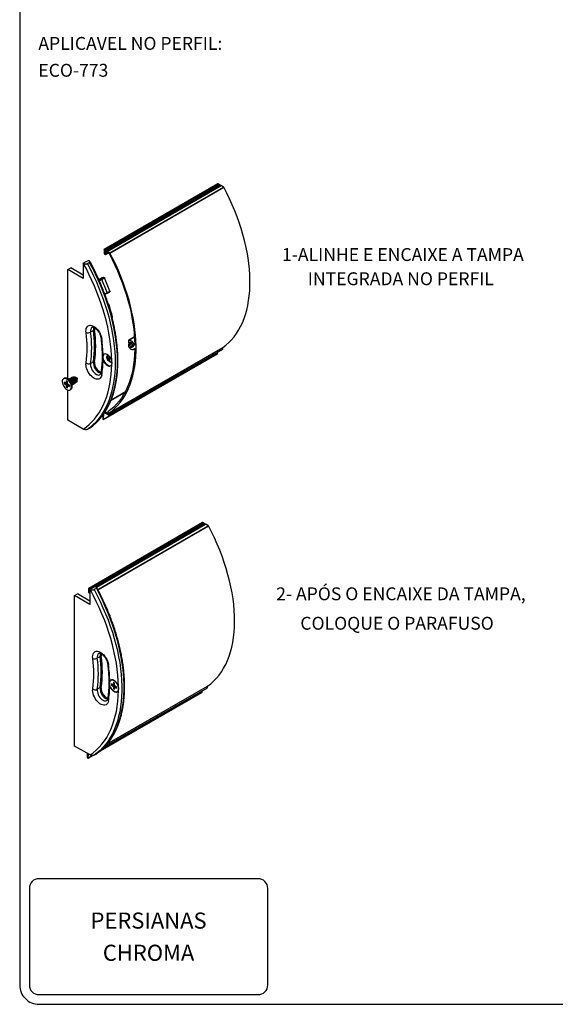
# Paper-space layout 'Sheet 1' of a CAD drawing. Extents: x 10 to 203, y 4 to 287.
# Drawn here: x 10 to 93, y 10 to 163 of the extents above; entities that cross this region are included whole.
import ezdxf
from ezdxf.enums import TextEntityAlignment as Align

# ---------------------------------------------------------------- set-up
doc = ezdxf.new("R2010")
doc.units = 0
doc.header["$LTSCALE"] = 2.5
doc.layers.get('0').update_dxf_attribs({"linetype": 'CONTINUOUS'})
for name, color, linetype in [('CONTORNO', 7, 'CONTINUOUS'), ('FINA', 8, 'CONTINUOUS'), ('LAYOUT', 8, 'CONTINUOUS'), ('TEXTO', 7, 'CONTINUOUS')]:
    doc.layers.add(name, color=color, linetype=linetype)
doc.styles.get("Standard").update_dxf_attribs({"font": 'arial.ttf'})

# ---------------------------------------------------------------- blocks, each defined once
blk = doc.blocks.new('CATÁLOGO_2')
at = {"layer": 'LAYOUT'}
for points in [[(13, 287, 0.414214), (10, 284), (10, 13, 0.414214), (13, 10), (197, 10, 0.414214), (200, 13), (200, 284, 0.414214), (197, 287)], [(47, 29.5), (13, 29.5, 0.414214), (11.5, 28), (11.5, 13, 0.414214), (13, 11.5), (47, 11.5, 0.414214), (48.5, 13), (48.5, 28, 0.414214)]]:
    blk.add_lwpolyline(points, format="xyb", close=True, dxfattribs=at)
blk.add_attdef('1/1', (195, 5), '', height=2.5, dxfattribs=at)
at = {"layer": 'TEXTO'}
for tag, height, p in [('DESCRIÇÃO', 4, (112.16, 278.5)), ('APLICAÇÃO1', 2.5, (30, 23)), ('LINHA', 2.5, (30, 18))]:
    blk.add_attdef(tag, text='', height=height, dxfattribs=at).set_placement(p, align=Align.MIDDLE_CENTER)

psp = doc.layouts.new('Sheet 1')

# ---------------------------------------------------------------- linework, layer by layer
at = {"layer": 'CONTORNO'}
for p, q in [((40.775, 137.362), (23.097, 127.157)), ((23.13, 127.149), (40.808, 137.354)), ((23.154, 127.136), (40.832, 137.341)), ((23.215, 127.101), (40.892, 137.306)), ((23.239, 127.087), (40.917, 137.292)), ((23.299, 127.052), (40.977, 137.257)), ((23.324, 127.038), (41.002, 137.243)), ((23.384, 127.003), (41.062, 137.208)), ((23.409, 126.989), (41.087, 137.194)), ((23.469, 126.954), (41.147, 137.159)), ((23.494, 126.94), (41.171, 137.145)), ((23.55, 126.908), (41.228, 137.113)), ((23.574, 126.894), (41.252, 137.099)), ((40.816, 137.332), (40.808, 137.354)), ((40.892, 137.306), (40.832, 137.341)), ((40.901, 137.283), (40.892, 137.306)), ((40.977, 137.257), (40.917, 137.292)), ((40.986, 137.234), (40.977, 137.257)), ((41.062, 137.208), (41.002, 137.243)), ((41.071, 137.185), (41.062, 137.208)), ((41.147, 137.159), (41.087, 137.194)), ((41.156, 137.136), (41.147, 137.159)), ((41.228, 137.113), (41.171, 137.145)), ((41.237, 137.09), (41.228, 137.113)), ((41.656, 136.866), (41.252, 137.099)), ((23.087, 127.134), (23.087, 126.568)), ((23.142, 127.119), (23.13, 127.149)), ((23.154, 127.136), (23.142, 127.119)), ((23.215, 127.101), (23.154, 127.136)), ((23.227, 127.07), (23.215, 127.101)), ((23.239, 127.087), (23.227, 127.07)), ((23.299, 127.052), (23.239, 127.087)), ((23.264, 126.889), (23.875, 126.536)), ((23.312, 127.021), (23.299, 127.052)), ((23.324, 127.038), (23.312, 127.021)), ((23.384, 127.003), (23.324, 127.038)), ((23.397, 126.972), (23.384, 127.003)), ((23.409, 126.989), (23.397, 126.972)), ((23.469, 126.954), (23.409, 126.989)), ((23.481, 126.923), (23.469, 126.954)), ((23.494, 126.94), (23.481, 126.923)), ((23.55, 126.908), (23.494, 126.94)), ((23.562, 126.876), (23.55, 126.908)), ((23.574, 126.894), (23.562, 126.876)), ((23.978, 126.661), (23.574, 126.894)), ((20.67, 125.492), (20.316, 125.288)), ((20.67, 125.492), (20.791, 125.422)), ((23.122, 126.507), (23.331, 126.387)), ((23.228, 126.65), (23.228, 126.869)), ((23.331, 126.55), (23.264, 126.589)), ((23.356, 126.384), (23.747, 126.61)), ((23.366, 126.407), (23.366, 126.489)), ((17.48, 124.068), (17.922, 124.323)), ((19.866, 122.69), (17.48, 124.068)), ((17.48, 107.116), (17.48, 124.068)), ((19.866, 123.2), (17.922, 124.323)), ((19.866, 125.038), (20.308, 125.293)), ((19.866, 125.038), (19.874, 125.033)), ((19.866, 125.038), (19.866, 122.69)), ((20.308, 125.293), (20.316, 125.288)), ((20.854, 125.182), (20.501, 124.978)), ((22.804, 122.789), (22.297, 122.497)), ((22.754, 122.532), (22.754, 122.532)), ((23.036, 122.843), (22.841, 122.804)), ((23.178, 122.777), (23.178, 122.777)), ((23.234, 120.196), (23.571, 120.391)), ((23.565, 120.489), (23.565, 120.489)), ((23.989, 120.734), (23.99, 120.733)), ((27.815, 113.6), (26.919, 113.083)), ((23.84, 101.492), (41.518, 111.697)), ((26.867, 112.969), (26.867, 112.786)), ((26.867, 112.418), (26.867, 112.235)), ((27.333, 112.721), (26.888, 112.464)), ((26.988, 112.658), (27.15, 112.752)), ((27.18, 112.809), (27.357, 112.707)), ((27.18, 112.748), (27.18, 112.809)), ((27.18, 112.748), (27.233, 112.778)), ((27.18, 112.095), (27.551, 112.309)), ((27.18, 112.033), (27.604, 112.278)), ((27.18, 112.033), (27.18, 112.095)), ((27.357, 111.931), (27.18, 112.033)), ((27.357, 112.707), (27.357, 112.646)), ((27.357, 111.993), (27.551, 112.105)), ((27.357, 111.993), (27.357, 111.931)), ((27.551, 112.309), (27.604, 112.278)), ((27.551, 112.105), (27.604, 112.136)), ((27.604, 112.074), (27.551, 112.105)), ((27.604, 112.278), (27.604, 112.074)), ((27.668, 111.677), (27.83, 111.771)), ((41.533, 111.732), (41.533, 111.953)), ((23, 100.799), (40.678, 111.004)), ((40.698, 111.045), (40.707, 111.229)), ((16.937, 107.19), (16.813, 107.119)), ((17.623, 107.034), (17.437, 107.141)), ((18.043, 107.121), (18.028, 107.113)), ((18.29, 107.264), (18.276, 107.256)), ((18.499, 107.379), (18.452, 107.394)), ((18.993, 107.222), (18.571, 107.357)), ((18.898, 106.79), (18.993, 107.222)), ((17.163, 106.457), (16.907, 106.605)), ((16.907, 106.605), (16.907, 106.37)), ((16.907, 106.37), (17.415, 106.47)), ((16.907, 106.37), (17.163, 106.222)), ((17.192, 106.451), (17.415, 106.517)), ((17.415, 106.664), (17.212, 106.781)), ((17.212, 106.781), (17.212, 106.485)), ((17.553, 106.232), (17.212, 105.842)), ((17.212, 106.138), (17.212, 105.842)), ((17.212, 105.842), (17.415, 105.725)), ((17.415, 106.368), (17.415, 106.664)), ((17.415, 105.725), (17.415, 106.021)), ((17.592, 106.209), (17.425, 106.049)), ((17.463, 106.283), (17.72, 106.135)), ((17.463, 106.049), (17.72, 105.901)), ((17.72, 105.901), (17.72, 106.135)), ((17.795, 106.978), (17.781, 106.97)), ((18.144, 105.916), (18.144, 106.13)), ((18.168, 106.299), (18.183, 106.307)), ((18.416, 106.442), (18.43, 106.45)), ((18.663, 106.585), (18.678, 106.593)), ((18.871, 106.668), (18.882, 106.717)), ((17.48, 100.694), (17.48, 105.365)), ((17.813, 105.387), (17.937, 105.458)), ((26.335, 105.015), (24.16, 103.759)), ((22.857, 101.408), (22.879, 100.922)), ((23.021, 100.84), (23.063, 101.7)), ((23.172, 101.86), (23.802, 101.496)), ((23.608, 101.78), (23.255, 101.984)), ((23.661, 101.947), (23.661, 101.811)), ((23.855, 101.526), (23.855, 101.748)), ((19.874, 99.312), (17.48, 100.694)), ((20.854, 99.461), (20.501, 99.257)), ((38.389, 84.783), (20.711, 74.578)), ((20.744, 74.569), (38.422, 84.775)), ((20.768, 74.557), (38.446, 84.762)), ((20.829, 74.522), (38.506, 84.727)), ((20.853, 74.508), (38.531, 84.713)), ((20.913, 74.473), (38.591, 84.678)), ((20.938, 74.459), (38.616, 84.664)), ((21.759, 74.863), (38.676, 84.629)), ((21.783, 74.849), (38.701, 84.615)), ((21.842, 74.813), (38.761, 84.58)), ((21.864, 74.797), (38.785, 84.566)), ((21.908, 74.758), (38.842, 84.533)), ((21.922, 74.738), (38.866, 84.519)), ((38.43, 84.753), (38.422, 84.775)), ((38.506, 84.727), (38.446, 84.762)), ((38.515, 84.704), (38.506, 84.727)), ((38.591, 84.678), (38.531, 84.713)), ((38.6, 84.655), (38.591, 84.678)), ((38.676, 84.629), (38.616, 84.664)), ((38.685, 84.606), (38.676, 84.629)), ((38.761, 84.58), (38.701, 84.615)), ((38.77, 84.557), (38.761, 84.58)), ((38.842, 84.533), (38.785, 84.566)), ((38.851, 84.51), (38.842, 84.533)), ((39.27, 84.286), (38.866, 84.519)), ((18.52, 73.466), (18.962, 73.721)), ((18.52, 50.093), (18.52, 73.466)), ((20.907, 72.089), (18.52, 73.466)), ((20.907, 72.599), (18.962, 73.721)), ((20.701, 74.555), (20.701, 73.989)), ((20.736, 73.928), (20.907, 73.829)), ((20.756, 74.539), (20.744, 74.569)), ((20.768, 74.557), (20.756, 74.539)), ((20.829, 74.522), (20.768, 74.557)), ((20.841, 74.49), (20.829, 74.522)), ((20.853, 74.508), (20.841, 74.49)), ((20.842, 74.071), (20.842, 74.289)), ((20.913, 74.473), (20.853, 74.508)), ((20.878, 74.31), (20.907, 74.293)), ((20.907, 73.993), (20.878, 74.009)), ((20.907, 74.436), (21.349, 74.691)), ((20.907, 74.436), (20.915, 74.432)), ((20.907, 74.436), (20.907, 72.089)), ((20.924, 74.446), (20.913, 74.473)), ((20.938, 74.459), (20.933, 74.451)), ((20.942, 74.456), (20.938, 74.459)), ((21.349, 74.691), (21.356, 74.687)), ((21.71, 74.891), (21.356, 74.687)), ((21.895, 74.58), (21.541, 74.376)), ((21.71, 74.891), (21.831, 74.821)), ((24.252, 60.355), (24.137, 60.288)), ((24.486, 59.626), (24.23, 59.774)), ((24.23, 59.774), (24.23, 59.54)), ((24.23, 59.54), (24.738, 59.64)), ((24.516, 59.621), (24.738, 59.686)), ((24.738, 59.833), (24.535, 59.951)), ((24.535, 59.951), (24.535, 59.654)), ((24.738, 59.537), (24.738, 59.833)), ((22.451, 49.28), (38.292, 58.425)), ((23.065, 49.843), (39.132, 59.118)), ((24.23, 59.54), (24.486, 59.392)), ((24.876, 59.402), (24.535, 59.011)), ((24.535, 59.308), (24.535, 59.011)), ((24.535, 59.011), (24.738, 58.894)), ((24.738, 58.894), (24.738, 59.19)), ((24.916, 59.378), (24.748, 59.218)), ((24.787, 59.453), (25.043, 59.305)), ((24.787, 59.218), (25.043, 59.07)), ((25.043, 59.07), (25.043, 59.305)), ((25.137, 58.556), (25.251, 58.623)), ((25.26, 58.628), (25.275, 58.637)), ((38.312, 58.466), (38.321, 58.65)), ((39.147, 59.152), (39.147, 59.373)), ((20.915, 48.711), (18.52, 50.093)), ((20.464, 48.97), (20.493, 48.342)), ((20.614, 48.219), (21.288, 48.608)), ((20.635, 48.261), (20.664, 48.855)), ((21.895, 48.859), (21.541, 48.655))]:
    psp.add_line(p, q, dxfattribs=at)
at = {"layer": 'CONTORNO', "flags": 128}
for points in [[(41.547, 111.986), (42.016, 112.34), (42.461, 112.731), (42.881, 113.159), (43.275, 113.622), (43.641, 114.121), (43.981, 114.654), (44.291, 115.219), (44.574, 115.816), (44.826, 116.444), (45.049, 117.102), (45.241, 117.787), (45.403, 118.5), (45.533, 119.238), (45.633, 119.999), (45.701, 120.783), (45.737, 121.588), (45.741, 122.413), (45.714, 123.255), (45.655, 124.113), (45.565, 124.986), (45.443, 125.871), (45.29, 126.767), (45.106, 127.673), (44.892, 128.585), (44.648, 129.504), (44.374, 130.426), (44.071, 131.35), (43.74, 132.275), (43.381, 133.197), (42.995, 134.117), (42.583, 135.031), (42.145, 135.938), (41.682, 136.837)], [(23.13, 127.149), (23.122, 127.155), (23.115, 127.158), (23.107, 127.159), (23.1, 127.158), (23.095, 127.155), (23.09, 127.15), (23.088, 127.143), (23.087, 127.134)], [(23.869, 101.781), (24.339, 102.135), (24.784, 102.526), (25.203, 102.954), (25.597, 103.417), (25.964, 103.916), (26.303, 104.448), (26.614, 105.014), (26.896, 105.611), (27.148, 106.239), (27.371, 106.897), (27.564, 107.582), (27.725, 108.295), (27.856, 109.032), (27.955, 109.794), (28.023, 110.578), (28.059, 111.383), (28.064, 112.208), (28.036, 113.05), (27.977, 113.908), (27.887, 114.781), (27.765, 115.666), (27.612, 116.562), (27.429, 117.467), (27.215, 118.38), (26.97, 119.299), (26.697, 120.221), (26.394, 121.145), (26.063, 122.07), (25.704, 122.992), (25.317, 123.912), (24.905, 124.826), (24.467, 125.733), (24.005, 126.632)], [(23.875, 126.536), (24.329, 125.653), (24.759, 124.761), (25.163, 123.863), (25.542, 122.959), (25.895, 122.053), (26.22, 121.144), (26.518, 120.236), (26.787, 119.33), (27.027, 118.427), (27.238, 117.53), (27.419, 116.64), (27.57, 115.759), (27.691, 114.889), (27.781, 114.031), (27.84, 113.187), (27.869, 112.358)], [(27.869, 111.689), (27.839, 110.873), (27.777, 110.077), (27.683, 109.305), (27.556, 108.556), (27.397, 107.834), (27.207, 107.139), (26.985, 106.473), (26.732, 105.838), (26.449, 105.233), (26.136, 104.662), (25.795, 104.124), (25.424, 103.621), (25.026, 103.155), (24.602, 102.725), (24.151, 102.333), (23.675, 101.98)], [(26.867, 112.786), (26.871, 112.756), (26.883, 112.726), (26.9, 112.697), (26.922, 112.674), (26.946, 112.659), (26.968, 112.654), (26.988, 112.658), (27.002, 112.673)], [(27.002, 112.376), (26.988, 112.406), (26.968, 112.433), (26.946, 112.454), (26.922, 112.466), (26.9, 112.468), (26.883, 112.46), (26.871, 112.443), (26.867, 112.418)], [(26.942, 112.025), (27.047, 111.897), (27.161, 111.791), (27.281, 111.71), (27.4, 111.659), (27.513, 111.64), (27.615, 111.654), (27.702, 111.7), (27.769, 111.777)], [(27.869, 112.358), (27.866, 112.34), (27.858, 112.327), (27.845, 112.32), (27.829, 112.321), (27.811, 112.329), (27.794, 112.344), (27.779, 112.364), (27.769, 112.386)], [(27.769, 111.777), (27.779, 111.787), (27.794, 111.789), (27.811, 111.784), (27.829, 111.773), (27.845, 111.755), (27.858, 111.734), (27.866, 111.711), (27.869, 111.689)], [(24.284, 109.923), (24.215, 110.123), (24.118, 110.318), (23.998, 110.501), (23.86, 110.662), (23.711, 110.794), (23.556, 110.893), (23.403, 110.953), (23.259, 110.971), (23.13, 110.947), (23.022, 110.882), (22.939, 110.779)], [(23.685, 109.228), (23.532, 109.334), (23.386, 109.473), (23.253, 109.638), (23.139, 109.823), (23.049, 110.018), (22.987, 110.216), (22.955, 110.408), (22.955, 110.585), (22.987, 110.739), (23.049, 110.865), (23.124, 110.945)], [(23.976, 109.733), (23.857, 109.821), (23.747, 109.94), (23.653, 110.081), (23.584, 110.235), (23.544, 110.389), (23.535, 110.533), (23.56, 110.655), (23.615, 110.746), (23.697, 110.8), (23.701, 110.802)], [(24.038, 109.769), (23.919, 109.856), (23.809, 109.976), (23.715, 110.117), (23.646, 110.271), (23.606, 110.425), (23.597, 110.568), (23.622, 110.69), (23.677, 110.782), (23.696, 110.8)], [(40.678, 111.004), (40.692, 111.019), (40.698, 111.045)], [(22.939, 110.028), (23.022, 109.829), (23.13, 109.639), (23.259, 109.466), (23.403, 109.318), (23.556, 109.201), (23.711, 109.121), (23.86, 109.081), (23.998, 109.083), (24.118, 109.127), (24.215, 109.211), (24.284, 109.331)], [(17.313, 105.436), (17.465, 105.368), (17.61, 105.34), (17.741, 105.356), (17.852, 105.413), (17.938, 105.51), (17.995, 105.641), (18.019, 105.801), (18.011, 105.982), (17.97, 106.176), (17.898, 106.373), (17.799, 106.565), (17.678, 106.742), (17.539, 106.896), (17.39, 107.02), (17.237, 107.109), (17.087, 107.157), (16.949, 107.163), (16.827, 107.126), (16.728, 107.049), (16.656, 106.934), (16.615, 106.788), (16.607, 106.616), (16.632, 106.428), (16.688, 106.231), (16.774, 106.035), (16.885, 105.85), (17.016, 105.683), (17.161, 105.543), (17.313, 105.436)], [(17.937, 105.458), (17.976, 105.484), (18.062, 105.581), (18.118, 105.712), (18.143, 105.872), (18.135, 106.053), (18.094, 106.247), (18.022, 106.445), (17.923, 106.636), (17.802, 106.813), (17.663, 106.968), (17.513, 107.092), (17.361, 107.18), (17.211, 107.228), (17.072, 107.234), (16.951, 107.198), (16.937, 107.19)], [(17.661, 107.01), (17.688, 107.005), (17.798, 106.961)], [(18.043, 107.121), (18.06, 107.13), (18.143, 107.137), (18.236, 107.102), (18.33, 107.029), (18.413, 106.926), (18.474, 106.807), (18.506, 106.685), (18.506, 106.575), (18.474, 106.491), (18.43, 106.45)], [(18.045, 107.104), (18.154, 107.022), (18.254, 106.909), (18.335, 106.775), (18.391, 106.632), (18.415, 106.494), (18.407, 106.371), (18.367, 106.275), (18.298, 106.215), (18.206, 106.196), (18.153, 106.203)], [(18.2, 107.287), (18.244, 107.357), (18.322, 107.402), (18.42, 107.403), (18.528, 107.36), (18.637, 107.277), (18.735, 107.163), (18.813, 107.029), (18.863, 106.887), (18.88, 106.752)], [(18.29, 107.264), (18.308, 107.273), (18.39, 107.28), (18.484, 107.245), (18.578, 107.172), (18.66, 107.069), (18.721, 106.95), (18.754, 106.828), (18.754, 106.718), (18.721, 106.633), (18.678, 106.593)], [(18.293, 107.247), (18.402, 107.165), (18.502, 107.052), (18.583, 106.918), (18.638, 106.775), (18.663, 106.636), (18.654, 106.514), (18.614, 106.418), (18.545, 106.358), (18.454, 106.339), (18.4, 106.346)], [(17.795, 106.978), (17.813, 106.987), (17.895, 106.994), (17.989, 106.959), (18.083, 106.886), (18.165, 106.784), (18.226, 106.664), (18.259, 106.542), (18.259, 106.432), (18.226, 106.348), (18.183, 106.307)], [(18.88, 106.752), (18.863, 106.636), (18.813, 106.552), (18.735, 106.507), (18.652, 106.503)], [(22.879, 100.922), (22.886, 100.888), (22.901, 100.854), (22.924, 100.825), (22.95, 100.804), (22.976, 100.795), (22.999, 100.798), (23.014, 100.814), (23.021, 100.84)], [(20.854, 99.461), (21.327, 99.813), (21.675, 100.11)], [(39.161, 59.407), (39.645, 59.772), (40.102, 60.177), (40.533, 60.621), (40.936, 61.103), (41.31, 61.622), (41.655, 62.178), (41.97, 62.768), (42.253, 63.391), (42.506, 64.047), (42.726, 64.734), (42.914, 65.45), (43.069, 66.194), (43.192, 66.965), (43.28, 67.76), (43.335, 68.579), (43.357, 69.419), (43.345, 70.279), (43.299, 71.156), (43.219, 72.05), (43.106, 72.958), (42.96, 73.878), (42.781, 74.809), (42.57, 75.748), (42.326, 76.694), (42.051, 77.644), (41.744, 78.597), (41.408, 79.551), (41.042, 80.503), (40.646, 81.451), (40.223, 82.395), (39.773, 83.33), (39.296, 84.257)], [(20.744, 74.569), (20.736, 74.575), (20.729, 74.579), (20.721, 74.58), (20.714, 74.579), (20.709, 74.576), (20.704, 74.57), (20.702, 74.563), (20.701, 74.555)], [(24.637, 58.606), (24.789, 58.537), (24.934, 58.51), (25.065, 58.525), (25.176, 58.583), (25.261, 58.679), (25.318, 58.811), (25.343, 58.971), (25.334, 59.152), (25.293, 59.345), (25.222, 59.543), (25.123, 59.734), (25.001, 59.912), (24.862, 60.066), (24.713, 60.19), (24.56, 60.278), (24.411, 60.326), (24.272, 60.332), (24.15, 60.296), (24.051, 60.218), (23.98, 60.104), (23.939, 59.957), (23.931, 59.786), (23.955, 59.597), (24.012, 59.4), (24.098, 59.205), (24.209, 59.019), (24.34, 58.853), (24.485, 58.713), (24.637, 58.606)], [(25.324, 59.321), (25.255, 59.521), (25.158, 59.717), (25.038, 59.899), (24.901, 60.06), (24.751, 60.193), (24.597, 60.291), (24.444, 60.351), (24.3, 60.369), (24.17, 60.346), (24.062, 60.281), (23.979, 60.177)], [(24.077, 60.244), (24.118, 60.299), (24.164, 60.343)], [(24.276, 60.368), (24.274, 60.367), (24.26, 60.36)], [(23.979, 59.426), (24.062, 59.228), (24.17, 59.037), (24.3, 58.864), (24.444, 58.716), (24.597, 58.599), (24.751, 58.519), (24.901, 58.479), (25.038, 58.482), (25.158, 58.526), (25.255, 58.609), (25.324, 58.73)], [(25.198, 58.553), (25.169, 58.543), (25.069, 58.526)], [(38.292, 58.425), (38.306, 58.44), (38.312, 58.466)], [(21.895, 48.859), (22.381, 49.223), (22.793, 49.579)], [(20.493, 48.342), (20.5, 48.309), (20.515, 48.275), (20.538, 48.245), (20.564, 48.224), (20.59, 48.215), (20.613, 48.219), (20.628, 48.235), (20.635, 48.261)]]:
    psp.add_lwpolyline(points, dxfattribs=at)
at = {"layer": 'CONTORNO'}
for centre, radius, start, end in [((40.786, 137.335), 0.029, 40.36312, 111.93261), ((41.617, 136.803), 0.0734, 26.81702, 57.86289), ((23.25, 126.872), 0.0218, 50.79671, 189.21404), ((23.164, 126.572), 0.0768, 182.60548, 237.39452), ((23.305, 126.654), 0.0768, 182.60548, 237.39452), ((23.29, 126.485), 0.0768, 2.60548, 57.39452), ((23.345, 126.404), 0.0218, 230.79671, 9.21404), ((23.939, 126.598), 0.0734, 26.81702, 57.86289), ((-10.099, 108.303), 35.802, 19.8991, 23.41675), ((22.866, 122.681), 0.125, 101.39859, 119.99731), ((-9.675, 108.548), 35.802, 19.89888, 23.41698), ((23.631, 118.427), 0.293, 15.39249, 65.01437), ((-6.971, 109.135), 32.274, 13.63877, 16.87801), ((24.277, 116.696), 0.127, 310.56501, 22.8628), ((26.98, 112.985), 0.114, 109.58033, 188.06952), ((27.244, 112.251), 0.377, 182.43317, 216.77886), ((26.882, 112.185), 0.909, 12.80451, 86.22207), ((27.137, 112.599), 0.155, 74.05209, 151.55204), ((27.663, 112.599), 0.698, 198.6269, 226.1984), ((26.877, 112.145), 0.693, 13.72995, 46.27005), ((27.399, 112.145), 0.157, 254.57152, 345.43923), ((41.496, 111.728), 0.037, 305.01333, 6.29885), ((41.572, 111.956), 0.0389, 129.80174, 184.97454), ((23.995, 109.666), 0.537, 234.68917, 287.6056), ((24.153, 109.953), 0.282, 231.2239, 308.40898), ((24.226, 110.035), 0.326, 234.85553, 286.42864), ((17.025, 106.086), 1.12, 2.24727, 57.74735), ((17.901, 106.934), 0.223, 49.79325, 161.38913), ((18.149, 107.077), 0.223, 49.79325, 161.38913), ((18.262, 106.8), 0.626, 352.30894, 67.68569), ((18.391, 106.875), 0.511, 346.61648, 73.37814), ((17.462, 106.345), 0.702, 345.99763, 61.41319), ((23.629, 101.805), 0.0328, 230.79671, 9.21404), ((23.7, 101.95), 0.0389, 129.64387, 184.99931), ((23.823, 101.521), 0.0328, 230.79671, 9.21404), ((23.894, 101.751), 0.0389, 129.80174, 184.97454), ((38.4, 84.756), 0.029, 40.36312, 111.93261), ((39.231, 84.224), 0.0734, 26.81702, 57.86289), ((20.778, 73.992), 0.0768, 182.60548, 237.39452), ((20.864, 74.293), 0.0218, 50.79671, 189.21404), ((20.919, 74.074), 0.0768, 182.60548, 237.39452), ((39.11, 59.148), 0.037, 305.01333, 6.29885), ((39.186, 59.377), 0.0389, 129.80174, 184.97454)]:
    psp.add_arc(centre, radius, start, end, dxfattribs=at)
for points, knots in [([(20.854, 125.182), (20.869, 125.192), (20.897, 125.213), (20.916, 125.257), (20.909, 125.312), (20.867, 125.372), (20.815, 125.406), (20.791, 125.422)], [0, 0, 0, 0, 0.1471123, 0.2936276, 0.4936829, 0.7611099, 1, 1, 1, 1]), ([(19.874, 125.033), (19.922, 125.009), (20.016, 124.963), (20.176, 124.929), (20.317, 124.925), (20.426, 124.942), (20.477, 124.966), (20.501, 124.978)], [0, 0, 0, 0, 0.2713825, 0.52689726, 0.71723836, 0.87021205, 1, 1, 1, 1]), ([(21.701, 100.132), (21.723, 100.151), (21.886, 100.29), (22.171, 100.582), (22.554, 101.008), (22.911, 101.468), (23.245, 101.957), (23.555, 102.474), (23.841, 103.02), (24.101, 103.593), (24.335, 104.193), (24.544, 104.817), (24.726, 105.466), (24.881, 106.138), (25.009, 106.831), (25.109, 107.546), (25.183, 108.28), (25.229, 109.032), (25.247, 109.801), (25.238, 110.586), (25.201, 111.385), (25.137, 112.197), (25.045, 113.021), (24.927, 113.856), (24.781, 114.699), (24.609, 115.55), (24.41, 116.407), (24.186, 117.269), (23.936, 118.135), (23.66, 119.002), (23.36, 119.87), (23.036, 120.737), (22.688, 121.602), (22.317, 122.463), (21.923, 123.319), (21.507, 124.168), (21.162, 124.837), (20.952, 125.22), (20.894, 125.326)], [0, 0, 0, 0, 0.0043321, 0.0330486, 0.0617902, 0.0905623, 0.1193679, 0.1482079, 0.1770815, 0.2059863, 0.2349188, 0.2638752, 0.2928513, 0.3218431, 0.3508469, 0.3798594, 0.4088779, 0.4378999, 0.4669236, 0.4959471, 0.5249694, 0.5539897, 0.5830074, 0.6120222, 0.6410339, 0.6700426, 0.6990481, 0.7280507, 0.7570504, 0.7860475, 0.8150421, 0.8440346, 0.8730252, 0.9020141, 0.9310018, 0.9599883, 0.9889741, 1, 1, 1, 1]), ([(22.663, 122.649), (22.663, 122.649), (22.667, 122.648), (22.676, 122.644), (22.694, 122.628), (22.715, 122.602), (22.737, 122.568), (22.748, 122.544), (22.754, 122.532)], [0, 0, 0, 0, 0.0066974, 0.1862935, 0.3990457, 0.6019466, 0.8009036, 1, 1, 1, 1]), ([(23, 122.831), (23, 122.831), (23.015, 122.838), (23.045, 122.847), (23.089, 122.846), (23.127, 122.833), (23.159, 122.811), (23.172, 122.788), (23.178, 122.777)], [0, 0, 0, 0, 0.0056669, 0.2316407, 0.4414082, 0.6322481, 0.8159911, 1, 1, 1, 1]), ([(23.565, 120.489), (23.569, 120.477), (23.577, 120.452), (23.581, 120.422), (23.579, 120.399), (23.574, 120.394), (23.571, 120.391)], [0, 0, 0, 0, 0.2490587, 0.497943, 0.751761, 1, 1, 1, 1]), ([(23.576, 120.394), (23.594, 120.4), (23.654, 120.419), (23.752, 120.462), (23.856, 120.519), (23.927, 120.569), (23.958, 120.608), (23.97, 120.622)], [0, 0, 0, 0, 0.1094246, 0.3509362, 0.5962756, 0.8526237, 1, 1, 1, 1]), ([(23.99, 120.733), (23.993, 120.721), (23.999, 120.696), (23.991, 120.658), (23.981, 120.632), (23.971, 120.622), (23.971, 120.622)], [0, 0, 0, 0, 0.3246532, 0.648837, 0.9855423, 1, 1, 1, 1]), ([(21.248, 115.099), (21.251, 115.101), (21.26, 115.108), (21.283, 115.114), (21.338, 115.118), (21.42, 115.104), (21.527, 115.067), (21.654, 114.999), (21.79, 114.904), (21.93, 114.78), (22.069, 114.631), (22.2, 114.46), (22.32, 114.272), (22.422, 114.074), (22.504, 113.873), (22.563, 113.681), (22.588, 113.552), (22.597, 113.489), (22.598, 113.482)], [0, 0, 0, 0, 0.02990822, 0.10507439, 0.17245557, 0.23608655, 0.30350686, 0.37021368, 0.43733695, 0.50545679, 0.57461462, 0.64460539, 0.71513147, 0.7858661, 0.85642012, 0.92641206, 0.99142418, 1, 1, 1, 1]), ([(22.598, 113.482), (22.615, 113.347), (22.665, 112.955), (22.728, 112.315), (22.777, 111.567), (22.799, 110.834), (22.794, 110.117), (22.763, 109.417), (22.705, 108.748), (22.646, 108.272), (22.607, 108.02), (22.6, 107.974)], [0, 0, 0, 0, 0.0683933, 0.1985536, 0.3286801, 0.4587705, 0.5888296, 0.7188643, 0.8488851, 0.972136, 1, 1, 1, 1]), ([(22.939, 110.779), (22.924, 110.748), (22.894, 110.684), (22.875, 110.567), (22.87, 110.433), (22.88, 110.252), (22.916, 110.113), (22.939, 110.028)], [0, 0, 0, 0, 0.1718075, 0.3481523, 0.5272506, 0.7116786, 1, 1, 1, 1]), ([(23.932, 109.855), (23.94, 109.955), (23.957, 110.175), (23.962, 110.403), (23.964, 110.528)], [0, 0, 0, 0, 0.4535414, 1, 1, 1, 1]), ([(24.284, 109.331), (24.297, 109.369), (24.323, 109.445), (24.337, 109.581), (24.329, 109.727), (24.305, 109.843), (24.287, 109.91), (24.284, 109.923)], [0, 0, 0, 0, 0.2310446, 0.4686712, 0.7009193, 0.9399044, 1, 1, 1, 1]), ([(22.6, 107.974), (22.596, 107.955), (22.586, 107.898), (22.561, 107.83), (22.53, 107.78), (22.512, 107.761), (22.501, 107.756), (22.498, 107.754)], [0, 0, 0, 0, 0.1252897, 0.3633164, 0.6062063, 0.867828, 1, 1, 1, 1]), ([(17.163, 106.457), (17.168, 106.454), (17.179, 106.449), (17.194, 106.451), (17.205, 106.459), (17.211, 106.471), (17.211, 106.481), (17.212, 106.485)], [0, 0, 0, 0, 0.2167902, 0.4329909, 0.6546845, 0.8591591, 1, 1, 1, 1]), ([(17.212, 106.138), (17.211, 106.145), (17.21, 106.158), (17.201, 106.18), (17.189, 106.2), (17.175, 106.214), (17.167, 106.22), (17.163, 106.222)], [0, 0, 0, 0, 0.2167902, 0.4329909, 0.6546845, 0.8591591, 1, 1, 1, 1]), ([(17.415, 106.368), (17.415, 106.361), (17.417, 106.348), (17.425, 106.326), (17.438, 106.306), (17.451, 106.292), (17.46, 106.286), (17.463, 106.283)], [0, 0, 0, 0, 0.2167902, 0.4329909, 0.6546845, 0.8591591, 1, 1, 1, 1]), ([(17.463, 106.049), (17.458, 106.051), (17.447, 106.056), (17.432, 106.055), (17.421, 106.047), (17.416, 106.034), (17.415, 106.025), (17.415, 106.021)], [0, 0, 0, 0, 0.2167902, 0.4329909, 0.6546845, 0.8591591, 1, 1, 1, 1]), ([(20.501, 99.257), (20.474, 99.244), (20.42, 99.219), (20.306, 99.203), (20.162, 99.209), (20.006, 99.246), (19.916, 99.291), (19.874, 99.312)], [0, 0, 0, 0, 0.1468217, 0.2930504, 0.4925718, 0.7597234, 1, 1, 1, 1]), ([(20.915, 74.432), (20.963, 74.408), (21.056, 74.361), (21.217, 74.327), (21.357, 74.323), (21.466, 74.341), (21.518, 74.365), (21.541, 74.376)], [0, 0, 0, 0, 0.2713825, 0.52689726, 0.71723836, 0.87021205, 1, 1, 1, 1]), ([(21.895, 74.58), (21.909, 74.591), (21.938, 74.611), (21.956, 74.655), (21.949, 74.711), (21.907, 74.771), (21.855, 74.805), (21.831, 74.821)], [0, 0, 0, 0, 0.1471123, 0.2936276, 0.4936829, 0.7611099, 1, 1, 1, 1]), ([(22.822, 49.602), (22.827, 49.606), (22.978, 49.737), (23.252, 50.024), (23.644, 50.466), (24.008, 50.945), (24.348, 51.453), (24.662, 51.992), (24.95, 52.561), (25.21, 53.159), (25.444, 53.784), (25.65, 54.435), (25.827, 55.112), (25.976, 55.812), (26.096, 56.536), (26.187, 57.28), (26.249, 58.045), (26.282, 58.829), (26.286, 59.629), (26.26, 60.446), (26.206, 61.277), (26.122, 62.121), (26.01, 62.977), (25.868, 63.843), (25.699, 64.717), (25.501, 65.598), (25.276, 66.485), (25.024, 67.375), (24.744, 68.268), (24.439, 69.162), (24.108, 70.055), (23.751, 70.946), (23.37, 71.833), (22.965, 72.715), (22.536, 73.589), (22.19, 74.259), (21.984, 74.634), (21.935, 74.724)], [0, 0, 0, 0, 0.0010232, 0.0307576, 0.0605192, 0.0903137, 0.1201442, 0.1500114, 0.1799139, 0.2098489, 0.2398126, 0.2698004, 0.2998079, 0.3298308, 0.3598652, 0.3899077, 0.4199553, 0.4500057, 0.480057, 0.5101074, 0.540156, 0.5702021, 0.6002453, 0.6302852, 0.6603219, 0.6903552, 0.7203853, 0.7504124, 0.7804366, 0.8104582, 0.8404774, 0.8704946, 0.90051, 0.930524, 0.9605369, 0.9905489, 1, 1, 1, 1]), ([(22.289, 64.498), (22.293, 64.501), (22.304, 64.508), (22.335, 64.515), (22.403, 64.514), (22.501, 64.491), (22.624, 64.438), (22.759, 64.355), (22.903, 64.242), (23.047, 64.1), (23.186, 63.933), (23.315, 63.746), (23.427, 63.546), (23.52, 63.339), (23.589, 63.134), (23.624, 62.982), (23.636, 62.9), (23.638, 62.88)], [0, 0, 0, 0, 0.0483974, 0.1256136, 0.1933483, 0.2653774, 0.3342458, 0.4030144, 0.4725707, 0.5432484, 0.6149287, 0.6873222, 0.7600816, 0.8328297, 0.9051008, 0.97655, 1, 1, 1, 1]), ([(23.638, 62.88), (23.656, 62.741), (23.708, 62.338), (23.771, 61.679), (23.82, 60.91), (23.84, 60.156), (23.832, 59.42), (23.795, 58.703), (23.733, 58.018), (23.671, 57.583), (23.64, 57.373)], [0, 0, 0, 0, 0.0704253, 0.2044535, 0.338446, 0.4724004, 0.606322, 0.7402187, 0.8741025, 1, 1, 1, 1]), ([(23.979, 60.177), (23.964, 60.146), (23.934, 60.082), (23.915, 59.966), (23.91, 59.831), (23.92, 59.65), (23.957, 59.511), (23.979, 59.426)], [0, 0, 0, 0, 0.1718075, 0.3481523, 0.5272506, 0.7116786, 1, 1, 1, 1]), ([(24.486, 59.626), (24.492, 59.624), (24.503, 59.619), (24.518, 59.62), (24.528, 59.628), (24.534, 59.641), (24.535, 59.651), (24.535, 59.654)], [0, 0, 0, 0, 0.21679025, 0.43299085, 0.65468455, 0.85915909, 1, 1, 1, 1]), ([(24.535, 59.308), (24.534, 59.314), (24.533, 59.328), (24.525, 59.35), (24.512, 59.369), (24.499, 59.383), (24.49, 59.389), (24.486, 59.392)], [0, 0, 0, 0, 0.21679025, 0.43299085, 0.65468455, 0.85915909, 1, 1, 1, 1]), ([(24.738, 59.537), (24.739, 59.53), (24.74, 59.517), (24.748, 59.495), (24.761, 59.475), (24.775, 59.461), (24.783, 59.455), (24.787, 59.453)], [0, 0, 0, 0, 0.2167902, 0.4329909, 0.6546845, 0.8591591, 1, 1, 1, 1]), ([(24.787, 59.218), (24.781, 59.221), (24.77, 59.226), (24.756, 59.225), (24.745, 59.216), (24.739, 59.204), (24.739, 59.194), (24.738, 59.19)], [0, 0, 0, 0, 0.21679025, 0.43299085, 0.65468455, 0.85915909, 1, 1, 1, 1]), ([(25.324, 58.73), (25.337, 58.767), (25.363, 58.844), (25.378, 58.98), (25.369, 59.126), (25.345, 59.241), (25.328, 59.308), (25.324, 59.321)], [0, 0, 0, 0, 0.2310446, 0.4686712, 0.7009193, 0.9399044, 1, 1, 1, 1]), ([(23.64, 57.373), (23.636, 57.353), (23.626, 57.295), (23.6, 57.225), (23.568, 57.176), (23.551, 57.158), (23.54, 57.154), (23.537, 57.152)], [0, 0, 0, 0, 0.1285511, 0.3728513, 0.6225052, 0.8929408, 1, 1, 1, 1]), ([(21.541, 48.655), (21.514, 48.643), (21.46, 48.618), (21.346, 48.602), (21.202, 48.608), (21.046, 48.644), (20.957, 48.689), (20.915, 48.711)], [0, 0, 0, 0, 0.1468217, 0.2930504, 0.4925718, 0.7597234, 1, 1, 1, 1])]:
    psp.add_open_spline(points, degree=3, knots=knots, dxfattribs=at)
at = {"layer": 'FINA'}
for p, q in [((23.978, 126.661), (41.656, 136.866)), ((24.005, 126.632), (41.682, 136.837)), ((23.228, 126.869), (23.264, 126.889)), ((23.228, 126.65), (23.453, 126.78)), ((23.264, 126.589), (23.524, 126.739)), ((23.331, 126.55), (23.591, 126.7)), ((23.366, 126.489), (23.662, 126.659)), ((23.366, 126.407), (23.733, 126.619)), ((22.817, 122.794), (22.298, 122.495)), ((22.318, 122.45), (22.663, 122.649)), ((22.754, 122.532), (22.377, 122.314)), ((22.817, 122.794), (22.804, 122.789)), ((23, 122.831), (22.817, 122.794)), ((23.203, 120.28), (23.565, 120.489)), ((23.914, 118.505), (23.829, 118.457)), ((24.328, 116.707), (24.394, 116.745)), ((21.443, 114.609), (21.001, 114.354)), ((26.942, 113.092), (27.815, 113.596)), ((23.855, 101.748), (41.533, 111.953)), ((23.855, 101.526), (41.533, 111.732)), ((23.869, 101.781), (41.547, 111.986)), ((27.002, 112.673), (27.14, 112.753)), ((27.002, 112.376), (27.397, 112.604)), ((27.769, 112.386), (27.867, 112.443)), ((27.769, 111.777), (27.791, 111.789)), ((23.021, 100.84), (40.698, 111.045)), ((21.443, 109.761), (21.001, 109.506)), ((17.163, 106.222), (17.415, 106.368)), ((17.212, 106.485), (17.415, 106.544)), ((17.463, 106.283), (17.212, 106.138)), ((17.617, 106.195), (17.463, 106.049)), ((24.151, 103.737), (26.322, 104.99)), ((23.608, 101.78), (23.661, 101.811)), ((22.118, 74.385), (39.27, 84.286)), ((22.136, 74.351), (39.296, 84.257)), ((20.842, 74.289), (20.878, 74.31)), ((20.842, 74.071), (20.907, 74.108)), ((20.878, 74.009), (20.907, 74.026)), ((22.483, 64.008), (22.041, 63.753)), ((24.535, 59.654), (24.738, 59.714)), ((22.483, 59.16), (22.041, 58.905)), ((22.562, 49.373), (38.312, 58.466)), ((23.126, 49.903), (39.147, 59.152)), ((23.548, 50.368), (39.147, 59.373)), ((23.593, 50.419), (39.161, 59.407)), ((24.486, 59.392), (24.738, 59.537)), ((24.787, 59.453), (24.535, 59.308)), ((24.94, 59.365), (24.787, 59.218)), ((20.635, 48.261), (21.239, 48.61))]:
    psp.add_line(p, q, dxfattribs=at)
at = {"layer": 'FINA', "flags": 128}
for points in [[(24.284, 109.923), (24.257, 110.754), (24.2, 111.6), (24.112, 112.46), (23.994, 113.332), (23.846, 114.215), (23.668, 115.108), (23.461, 116.007), (23.224, 116.913), (22.959, 117.822), (22.665, 118.734), (22.344, 119.646), (21.996, 120.556), (21.621, 121.464), (21.221, 122.368), (20.796, 123.265), (20.347, 124.154), (19.874, 125.033)], [(20.501, 124.978), (20.973, 124.079), (21.422, 123.172), (21.846, 122.257), (22.244, 121.336), (22.616, 120.411), (22.96, 119.484), (23.277, 118.556), (23.566, 117.629), (23.826, 116.705), (24.056, 115.786), (24.256, 114.873), (24.427, 113.968), (24.567, 113.074), (24.676, 112.19), (24.754, 111.32), (24.8, 110.465), (24.816, 109.626), (24.8, 108.805), (24.754, 108.004), (24.676, 107.224), (24.567, 106.466), (24.427, 105.733), (24.256, 105.025), (24.056, 104.343), (23.826, 103.69), (23.566, 103.066), (23.277, 102.472), (22.96, 101.91), (22.616, 101.381), (22.244, 100.885), (21.846, 100.424), (21.422, 99.998), (20.973, 99.609), (20.501, 99.257)], [(21.675, 100.11), (21.776, 100.203), (22.199, 100.628), (22.598, 101.089), (22.969, 101.585), (23.314, 102.115), (23.631, 102.677), (23.92, 103.27), (24.179, 103.894), (24.41, 104.547), (24.61, 105.229), (24.78, 105.937), (24.92, 106.67), (25.029, 107.428), (25.107, 108.208), (25.154, 109.009), (25.17, 109.83), (25.154, 110.669), (25.107, 111.524), (25.029, 112.394), (24.92, 113.278), (24.78, 114.172), (24.61, 115.077), (24.41, 115.99), (24.179, 116.909), (23.92, 117.833), (23.631, 118.76), (23.314, 119.688), (22.969, 120.615), (22.598, 121.54), (22.199, 122.461), (21.776, 123.376), (21.327, 124.284), (20.854, 125.182)], [(22.817, 122.794), (22.835, 122.802), (22.841, 122.804)], [(20.299, 114.284), (20.282, 114.517), (20.296, 114.733), (20.34, 114.926), (20.413, 115.092), (20.513, 115.226), (20.638, 115.326), (20.784, 115.388), (20.949, 115.411), (21.128, 115.396), (21.317, 115.341), (21.51, 115.248), (21.704, 115.121), (21.893, 114.961), (22.073, 114.773), (22.239, 114.561), (22.388, 114.331), (22.515, 114.088), (22.618, 113.839), (22.693, 113.588), (22.74, 113.344)], [(23.71, 110.126), (23.72, 110.748), (23.72, 110.787)], [(19.874, 99.312), (20.347, 99.646), (20.796, 100.016), (21.221, 100.422), (21.621, 100.864), (21.996, 101.339), (22.344, 101.848), (22.665, 102.389), (22.959, 102.962), (23.224, 103.565), (23.461, 104.197), (23.668, 104.857), (23.846, 105.544), (23.994, 106.256), (24.112, 106.992), (24.2, 107.751), (24.257, 108.531), (24.284, 109.331)], [(22.74, 107.692), (22.693, 107.502), (22.618, 107.339), (22.515, 107.208), (22.388, 107.112), (22.239, 107.054), (22.073, 107.034), (21.893, 107.054), (21.704, 107.112), (21.51, 107.208), (21.317, 107.339), (21.128, 107.502), (20.949, 107.693), (20.784, 107.906), (20.638, 108.138), (20.513, 108.382), (20.413, 108.632), (20.34, 108.881), (20.296, 109.125), (20.282, 109.357), (20.299, 109.571)], [(21.001, 109.506), (20.99, 109.313), (21.012, 109.102), (21.068, 108.88), (21.154, 108.657), (21.268, 108.441), (21.405, 108.239), (21.561, 108.061), (21.728, 107.912), (21.901, 107.799), (22.073, 107.726), (22.237, 107.695), (22.387, 107.709), (22.5, 107.754)], [(25.324, 59.321), (25.295, 60.204), (25.231, 61.105), (25.133, 62.021), (25.001, 62.951), (24.834, 63.892), (24.634, 64.843), (24.401, 65.801), (24.135, 66.765), (23.837, 67.733), (23.508, 68.702), (23.148, 69.671), (22.758, 70.636), (22.338, 71.597), (21.891, 72.552), (21.416, 73.497), (20.915, 74.432)], [(21.541, 74.376), (22.028, 73.45), (22.489, 72.515), (22.923, 71.572), (23.331, 70.623), (23.71, 69.669), (24.061, 68.713), (24.381, 67.757), (24.672, 66.803), (24.932, 65.852), (25.16, 64.907), (25.357, 63.969), (25.522, 63.04), (25.654, 62.122), (25.753, 61.218), (25.819, 60.328), (25.852, 59.454), (25.852, 58.599), (25.819, 57.764), (25.753, 56.95), (25.654, 56.16), (25.522, 55.395), (25.357, 54.656), (25.16, 53.945), (24.932, 53.264), (24.672, 52.613), (24.381, 51.994), (24.061, 51.409), (23.71, 50.858), (23.331, 50.342), (22.923, 49.863), (22.489, 49.422), (22.028, 49.019), (21.541, 48.655)], [(22.793, 49.579), (22.842, 49.626), (23.277, 50.067), (23.684, 50.546), (24.064, 51.062), (24.414, 51.613), (24.735, 52.198), (25.026, 52.817), (25.285, 53.468), (25.514, 54.149), (25.711, 54.86), (25.875, 55.599), (26.007, 56.364), (26.106, 57.155), (26.173, 57.968), (26.206, 58.803), (26.206, 59.658), (26.173, 60.532), (26.106, 61.422), (26.007, 62.327), (25.875, 63.244), (25.711, 64.173), (25.514, 65.111), (25.285, 66.056), (25.026, 67.007), (24.735, 67.962), (24.414, 68.917), (24.064, 69.873), (23.684, 70.827), (23.277, 71.776), (22.842, 72.719), (22.381, 73.655), (21.895, 74.58)], [(21.339, 63.683), (21.322, 63.928), (21.339, 64.153), (21.39, 64.353), (21.472, 64.521), (21.584, 64.654), (21.722, 64.748), (21.884, 64.8), (22.063, 64.808), (22.257, 64.773), (22.458, 64.695), (22.663, 64.577), (22.864, 64.422), (23.058, 64.233), (23.237, 64.017), (23.398, 63.779), (23.537, 63.525), (23.648, 63.263), (23.73, 63), (23.781, 62.742)], [(20.915, 48.711), (21.416, 49.066), (21.891, 49.463), (22.338, 49.901), (22.758, 50.378), (23.148, 50.893), (23.508, 51.446), (23.837, 52.034), (24.135, 52.658), (24.401, 53.315), (24.634, 54.005), (24.834, 54.725), (25.001, 55.474), (25.133, 56.251), (25.231, 57.053), (25.295, 57.88), (25.324, 58.73)], [(23.781, 57.091), (23.73, 56.891), (23.648, 56.722), (23.537, 56.589), (23.398, 56.495), (23.237, 56.443), (23.058, 56.434), (22.864, 56.469), (22.663, 56.547), (22.458, 56.664), (22.257, 56.819), (22.063, 57.008), (21.884, 57.224), (21.722, 57.462), (21.584, 57.715), (21.472, 57.977), (21.39, 58.241), (21.339, 58.498), (21.322, 58.743), (21.339, 58.969)], [(22.041, 58.905), (22.03, 58.712), (22.052, 58.5), (22.108, 58.279), (22.194, 58.056), (22.308, 57.839), (22.446, 57.638), (22.601, 57.459), (22.768, 57.311), (22.941, 57.198), (23.113, 57.124), (23.277, 57.094), (23.427, 57.107), (23.539, 57.152)]]:
    psp.add_lwpolyline(points, dxfattribs=at)
at = {"layer": 'FINA'}
for centre, radius, start, end in [((21.705, 114.536), 0.726, 129.09928, 194.49119), ((22.433, 114.775), 1.004, 161.81598, 189.51043), ((22.545, 114.777), 0.939, 165.78859, 189.18821), ((20.567, 115.153), 0.909, 252.83505, 298.50366), ((3.928, 111.927), 16.539, 351.80726, 8.19274), ((4.166, 111.93), 17.009, 351.80726, 8.19274), ((21.552, 114.409), 0.227, 72.83505, 118.50366), ((4.607, 112.185), 17.009, 351.80726, 8.19274), ((4.667, 112.186), 17.127, 351.80726, 8.19274), ((22.784, 113.531), 0.193, 195.0422, 256.75416), ((0.235, 110.312), 22.708, 1.17822, 7.67214), ((20.703, 110.114), 0.677, 233.39079, 296.1642), ((23.177, 109.603), 1.742, 174.78559, 250.64889), ((21.518, 109.61), 0.169, 53.39079, 116.1642), ((23.176, 109.596), 1.564, 174.51843, 249.49454), ((5.755, 110.312), 17.186, 351.23236, 359.05288), ((22.906, 107.951), 0.307, 175.77082, 237.27945), ((22.745, 63.934), 0.727, 129.18255, 194.48206), ((23.473, 64.174), 1.004, 161.78512, 189.51296), ((23.575, 64.175), 0.928, 165.59468, 189.31757), ((21.608, 64.552), 0.909, 252.83505, 298.50366), ((4.969, 61.326), 16.539, 351.80726, 8.19274), ((5.206, 61.329), 17.009, 351.80726, 8.19274), ((22.592, 63.808), 0.227, 72.83505, 118.50366), ((5.648, 61.584), 17.009, 351.80726, 8.19274), ((5.707, 61.584), 17.127, 351.80726, 8.19274), ((23.825, 62.93), 0.193, 195.04127, 256.75428), ((1.276, 59.711), 22.708, 1.17822, 7.67214), ((21.743, 59.512), 0.677, 233.39079, 296.1642), ((24.217, 59.001), 1.74, 174.7688, 250.77881), ((22.558, 59.008), 0.169, 53.39079, 116.1642), ((24.225, 58.999), 1.572, 174.7142, 249.05439), ((6.795, 59.711), 17.186, 351.23236, 359.05288), ((23.947, 57.35), 0.307, 175.74904, 237.28097)]:
    psp.add_arc(centre, radius, start, end, dxfattribs=at)
for points, knots in [([(22.663, 122.649), (22.686, 122.659), (22.747, 122.685), (22.831, 122.725), (22.915, 122.772), (22.969, 122.806), (22.993, 122.825), (23, 122.831)], [0, 0, 0, 0, 0.1621934, 0.4353897, 0.6063757, 0.8795673, 1, 1, 1, 1]), ([(23.178, 122.777), (23.163, 122.762), (23.132, 122.731), (23.043, 122.675), (22.93, 122.613), (22.834, 122.567), (22.769, 122.538), (22.754, 122.532)], [0, 0, 0, 0, 0.2378299, 0.4997001, 0.6636002, 0.9254748, 1, 1, 1, 1]), ([(23.565, 120.489), (23.58, 120.494), (23.648, 120.519), (23.745, 120.561), (23.858, 120.621), (23.946, 120.68), (23.975, 120.717), (23.989, 120.734)], [0, 0, 0, 0, 0.0745252, 0.3363998, 0.5002999, 0.7621701, 1, 1, 1, 1])]:
    psp.add_open_spline(points, degree=3, knots=knots, dxfattribs=at)

# ---------------------------------------------------------------- block references
ref = psp.add_blockref('CATÁLOGO_2', (0, 0))
ref.add_attrib('APLICAÇÃO1', 'PERSIANAS', dxfattribs={"layer": 'TEXTO', "height": 2.5}).set_placement((30, 23), align=Align.MIDDLE_CENTER)
ref.add_attrib('LINHA', 'CHROMA', dxfattribs={"layer": 'TEXTO', "height": 2.5}).set_placement((30, 18), align=Align.MIDDLE_CENTER)

# ---------------------------------------------------------------- texts
at = {"layer": 'TEXTO'}
for s, p in [('1-ALINHE E ENCAIXE A TAMPA', (50.712, 125.393)), ('INTEGRADA NO PERFIL', (54.707, 121.64)), ('2- APÓS O ENCAIXE DA TAMPA,', (49.81, 72.727)), ('COLOQUE O PARAFUSO', (53.558, 68.156))]:
    psp.add_text(s, height=2, dxfattribs=at).set_placement(p)
at = {"layer": 'TEXTO', "ltscale": 2, "char_height": 2, "attachment_point": 1}
for s, insert in [('{APLICAVEL NO PERFIL:}', (12.894, 160.175)), ('{ECO-773}', (12.894, 156))]:
    psp.add_mtext(s, dxfattribs=dict(at, insert=insert))

doc.saveas('drawing.dxf')
